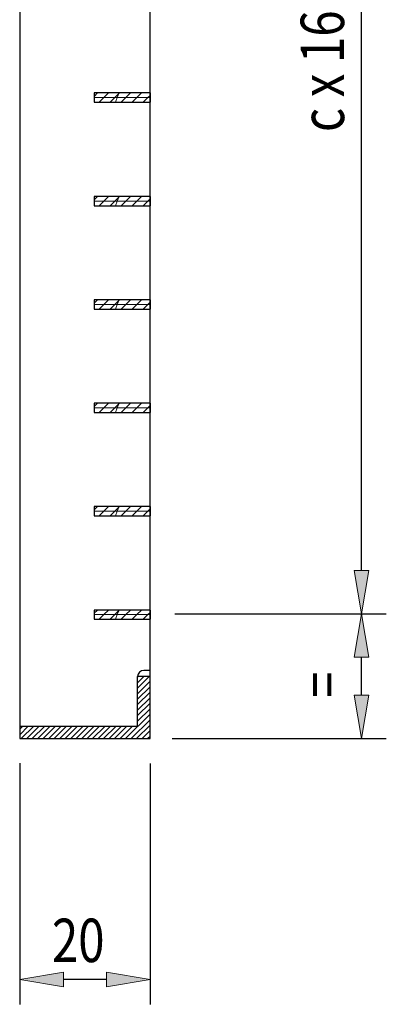
# Model space of a CAD drawing. Units: inches. Extents: x 106 to 671, y 990 to 1482.
# Drawn here: x 397 to 455, y 1156 to 1311 of the extents above; entities that cross this region are included whole.
import ezdxf

# ---------------------------------------------------------------- set-up
doc = ezdxf.new("R2010")
doc.units = ezdxf.units.IN
doc.header["$MEASUREMENT"] = 0
doc.layers.add('Ebene 1', color=7, linetype='Continuous')

# ---------------------------------------------------------------- blocks, each defined once
blk = doc.blocks.new('block 187')
at = {"layer": 'Ebene 1', "color": 3, "lineweight": 25, "true_color": 0x00ff00}
blk.add_lwpolyline([(417.52, 1194.14), (417.52, 1156.35)], dxfattribs=at)
blk = doc.blocks.new('block 188')
at = {"layer": 'Ebene 1', "color": 3, "lineweight": 25, "true_color": 0x00ff00}
blk.add_lwpolyline([(397.11, 1194.19), (397.11, 1156.35)], dxfattribs=at)
blk = doc.blocks.new('block 189')
at = {"layer": 'Ebene 1', "color": 3, "lineweight": 25, "true_color": 0x00ff00}
blk.add_lwpolyline([(410.7, 1160.25), (403.93, 1160.25)], dxfattribs=at)
blk = doc.blocks.new('block 190')
at = {"layer": 'Ebene 1', "true_color": 0x00ff00}
h = blk.add_hatch(color=3, dxfattribs=at)
h.dxf.hatch_style = 2
h.paths.add_polyline_path([(410.7, 1161.39), (410.7, 1159.11), (417.52, 1160.25)])
at = {"layer": 'Ebene 1', "lineweight": 0}
blk.add_lwpolyline([(410.7, 1161.39), (410.7, 1159.11), (417.52, 1160.25), (410.7, 1161.39)], dxfattribs=at)
blk = doc.blocks.new('block 191')
at = {"layer": 'Ebene 1', "true_color": 0x00ff00}
h = blk.add_hatch(color=3, dxfattribs=at)
h.dxf.hatch_style = 2
h.paths.add_polyline_path([(403.93, 1161.39), (403.93, 1159.11), (397.11, 1160.25)])
at = {"layer": 'Ebene 1', "lineweight": 0}
blk.add_lwpolyline([(403.93, 1161.39), (403.93, 1159.11), (397.11, 1160.25), (403.93, 1161.39)], dxfattribs=at)
blk = doc.blocks.new('block 192')
at = {"layer": 'Ebene 1', "color": 3, "true_color": 0x00ff00, "insert": (402.12, 1162.98), "char_height": 6.8174, "attachment_point": 7}
blk.add_mtext('\\fMyriad Pro|b0|i0|c0|p34;\\W0.8;20', dxfattribs=at)
blk = doc.blocks.new('block 193')
at = {"layer": 'Ebene 1', "lineweight": 0}
blk.add_lwpolyline([(417.52, 1198.04), (417.52, 1198.04)], dxfattribs=at)
blk = doc.blocks.new('block 194')
at = {"layer": 'Ebene 1', "lineweight": 0}
blk.add_lwpolyline([(397.11, 1198.08), (397.11, 1198.08)], dxfattribs=at)
blk = doc.blocks.new('block 195')
at = {"layer": 'Ebene 1', "lineweight": 0}
blk.add_lwpolyline([(397.11, 1160.25), (397.11, 1160.25)], dxfattribs=at)
blk = doc.blocks.new('block 186')
at = {"layer": 'Ebene 1'}
for name in ['block 194', 'block 193', 'block 188', 'block 187', 'block 192', 'block 191', 'block 190', 'block 195', 'block 189']:
    blk.add_blockref(name, (0, 0), dxfattribs=at)
blk = doc.blocks.new('block 185')
at = {"layer": 'Ebene 1'}
blk.add_blockref('block 186', (0, 0), dxfattribs=at)
blk = doc.blocks.new('block 196')
at = {"layer": 'Ebene 1', "color": 7, "lineweight": 25, "true_color": 0xffffff}
blk.add_lwpolyline([(417.52, 1207.78), (415.57, 1207.78)], dxfattribs=at)
blk = doc.blocks.new('block 197')
at = {"layer": 'Ebene 1', "color": 7, "lineweight": 25, "true_color": 0xffffff}
blk.add_lwpolyline([(397.07, 1199.99), (415.57, 1199.99)], dxfattribs=at)
blk = doc.blocks.new('block 198')
at = {"layer": 'Ebene 1', "color": 7, "lineweight": 25, "true_color": 0xffffff}
blk.add_lwpolyline([(415.57, 1199.99), (415.57, 1207.78)], dxfattribs=at)
blk = doc.blocks.new('block 199')
at = {"layer": 'Ebene 1', "color": 7, "lineweight": 25, "true_color": 0xffffff}
blk.add_lwpolyline([(417.52, 1198.04), (417.52, 1207.78)], dxfattribs=at)
blk = doc.blocks.new('block 200')
at = {"layer": 'Ebene 1', "color": 7, "lineweight": 25, "true_color": 0xffffff}
blk.add_lwpolyline([(397.07, 1198.04), (417.52, 1198.04)], dxfattribs=at)
blk = doc.blocks.new('block 201')
at = {"layer": 'Ebene 1', "color": 7, "lineweight": 25, "true_color": 0xffffff}
blk.add_lwpolyline([(397.07, 1207.78), (397.07, 1198.04)], dxfattribs=at)
blk = doc.blocks.new('block 202')
at = {"layer": 'Ebene 1', "color": 7, "lineweight": 25, "true_color": 0xffffff}
blk.add_lwpolyline([(417.52, 1207.78), (417.52, 1314.91)], dxfattribs=at)
blk = doc.blocks.new('block 203')
at = {"layer": 'Ebene 1', "color": 7, "lineweight": 25, "true_color": 0xffffff}
blk.add_lwpolyline([(397.07, 1314.91), (397.07, 1207.78)], dxfattribs=at)
blk = doc.blocks.new('block 349')
at = {"layer": 'Ebene 1', "color": 6, "lineweight": 25, "true_color": 0xff00ff}
blk.add_lwpolyline([(401.62, 1198.04), (403.57, 1199.99)], dxfattribs=at)
blk = doc.blocks.new('block 350')
at = {"layer": 'Ebene 1', "color": 6, "lineweight": 25, "true_color": 0xff00ff}
blk.add_lwpolyline([(400.76, 1198.04), (402.71, 1199.99)], dxfattribs=at)
blk = doc.blocks.new('block 351')
at = {"layer": 'Ebene 1', "color": 6, "lineweight": 25, "true_color": 0xff00ff}
blk.add_lwpolyline([(399.9, 1198.04), (401.85, 1199.99)], dxfattribs=at)
blk = doc.blocks.new('block 352')
at = {"layer": 'Ebene 1', "color": 6, "lineweight": 25, "true_color": 0xff00ff}
blk.add_lwpolyline([(399.04, 1198.04), (400.99, 1199.99)], dxfattribs=at)
blk = doc.blocks.new('block 353')
at = {"layer": 'Ebene 1', "color": 6, "lineweight": 25, "true_color": 0xff00ff}
blk.add_lwpolyline([(398.18, 1198.04), (400.13, 1199.99)], dxfattribs=at)
blk = doc.blocks.new('block 354')
at = {"layer": 'Ebene 1', "color": 6, "lineweight": 25, "true_color": 0xff00ff}
blk.add_lwpolyline([(397.32, 1198.04), (399.27, 1199.99)], dxfattribs=at)
blk = doc.blocks.new('block 355')
at = {"layer": 'Ebene 1', "color": 6, "lineweight": 25, "true_color": 0xff00ff}
blk.add_lwpolyline([(397.07, 1198.65), (398.41, 1199.99)], dxfattribs=at)
blk = doc.blocks.new('block 356')
at = {"layer": 'Ebene 1', "color": 6, "lineweight": 25, "true_color": 0xff00ff}
blk.add_lwpolyline([(397.07, 1199.51), (397.55, 1199.99)], dxfattribs=at)
blk = doc.blocks.new('block 357')
at = {"layer": 'Ebene 1', "color": 6, "lineweight": 25, "true_color": 0xff00ff}
blk.add_lwpolyline([(402.48, 1198.04), (404.43, 1199.99)], dxfattribs=at)
blk = doc.blocks.new('block 358')
at = {"layer": 'Ebene 1', "color": 6, "lineweight": 25, "true_color": 0xff00ff}
blk.add_lwpolyline([(403.34, 1198.04), (405.29, 1199.99)], dxfattribs=at)
blk = doc.blocks.new('block 359')
at = {"layer": 'Ebene 1', "color": 6, "lineweight": 25, "true_color": 0xff00ff}
blk.add_lwpolyline([(404.21, 1198.04), (406.15, 1199.99)], dxfattribs=at)
blk = doc.blocks.new('block 360')
at = {"layer": 'Ebene 1', "color": 6, "lineweight": 25, "true_color": 0xff00ff}
blk.add_lwpolyline([(405.07, 1198.04), (407.01, 1199.99)], dxfattribs=at)
blk = doc.blocks.new('block 361')
at = {"layer": 'Ebene 1', "color": 6, "lineweight": 25, "true_color": 0xff00ff}
blk.add_lwpolyline([(405.93, 1198.04), (407.88, 1199.99)], dxfattribs=at)
blk = doc.blocks.new('block 362')
at = {"layer": 'Ebene 1', "color": 6, "lineweight": 25, "true_color": 0xff00ff}
blk.add_lwpolyline([(415.57, 1207.68), (415.67, 1207.78)], dxfattribs=at)
blk = doc.blocks.new('block 363')
at = {"layer": 'Ebene 1', "color": 6, "lineweight": 25, "true_color": 0xff00ff}
blk.add_lwpolyline([(406.79, 1198.04), (408.74, 1199.99)], dxfattribs=at)
blk = doc.blocks.new('block 364')
at = {"layer": 'Ebene 1', "color": 6, "lineweight": 25, "true_color": 0xff00ff}
blk.add_lwpolyline([(415.57, 1206.82), (416.53, 1207.78)], dxfattribs=at)
blk = doc.blocks.new('block 365')
at = {"layer": 'Ebene 1', "color": 6, "lineweight": 25, "true_color": 0xff00ff}
blk.add_lwpolyline([(407.65, 1198.04), (409.6, 1199.99)], dxfattribs=at)
blk = doc.blocks.new('block 366')
at = {"layer": 'Ebene 1', "color": 6, "lineweight": 25, "true_color": 0xff00ff}
blk.add_lwpolyline([(415.57, 1205.96), (417.39, 1207.78)], dxfattribs=at)
blk = doc.blocks.new('block 367')
at = {"layer": 'Ebene 1', "color": 6, "lineweight": 25, "true_color": 0xff00ff}
blk.add_lwpolyline([(408.51, 1198.04), (410.46, 1199.99)], dxfattribs=at)
blk = doc.blocks.new('block 368')
at = {"layer": 'Ebene 1', "color": 6, "lineweight": 25, "true_color": 0xff00ff}
blk.add_lwpolyline([(415.57, 1205.1), (417.52, 1207.05)], dxfattribs=at)
blk = doc.blocks.new('block 369')
at = {"layer": 'Ebene 1', "color": 6, "lineweight": 25, "true_color": 0xff00ff}
blk.add_lwpolyline([(409.37, 1198.04), (411.32, 1199.99)], dxfattribs=at)
blk = doc.blocks.new('block 370')
at = {"layer": 'Ebene 1', "color": 6, "lineweight": 25, "true_color": 0xff00ff}
blk.add_lwpolyline([(415.57, 1204.24), (417.52, 1206.19)], dxfattribs=at)
blk = doc.blocks.new('block 371')
at = {"layer": 'Ebene 1', "color": 6, "lineweight": 25, "true_color": 0xff00ff}
blk.add_lwpolyline([(410.23, 1198.04), (412.18, 1199.99)], dxfattribs=at)
blk = doc.blocks.new('block 372')
at = {"layer": 'Ebene 1', "color": 6, "lineweight": 25, "true_color": 0xff00ff}
blk.add_lwpolyline([(415.57, 1203.38), (417.52, 1205.33)], dxfattribs=at)
blk = doc.blocks.new('block 373')
at = {"layer": 'Ebene 1', "color": 6, "lineweight": 25, "true_color": 0xff00ff}
blk.add_lwpolyline([(411.09, 1198.04), (413.04, 1199.99)], dxfattribs=at)
blk = doc.blocks.new('block 374')
at = {"layer": 'Ebene 1', "color": 6, "lineweight": 25, "true_color": 0xff00ff}
blk.add_lwpolyline([(415.57, 1202.52), (417.52, 1204.47)], dxfattribs=at)
blk = doc.blocks.new('block 375')
at = {"layer": 'Ebene 1', "color": 6, "lineweight": 25, "true_color": 0xff00ff}
blk.add_lwpolyline([(411.95, 1198.04), (413.9, 1199.99)], dxfattribs=at)
blk = doc.blocks.new('block 376')
at = {"layer": 'Ebene 1', "color": 6, "lineweight": 25, "true_color": 0xff00ff}
blk.add_lwpolyline([(415.57, 1201.66), (417.52, 1203.61)], dxfattribs=at)
blk = doc.blocks.new('block 377')
at = {"layer": 'Ebene 1', "color": 6, "lineweight": 25, "true_color": 0xff00ff}
blk.add_lwpolyline([(412.81, 1198.04), (414.76, 1199.99)], dxfattribs=at)
blk = doc.blocks.new('block 378')
at = {"layer": 'Ebene 1', "color": 6, "lineweight": 25, "true_color": 0xff00ff}
blk.add_lwpolyline([(415.57, 1200.8), (417.52, 1202.74)], dxfattribs=at)
blk = doc.blocks.new('block 379')
at = {"layer": 'Ebene 1', "color": 6, "lineweight": 25, "true_color": 0xff00ff}
blk.add_lwpolyline([(413.67, 1198.04), (417.52, 1201.88)], dxfattribs=at)
blk = doc.blocks.new('block 380')
at = {"layer": 'Ebene 1', "color": 6, "lineweight": 25, "true_color": 0xff00ff}
blk.add_lwpolyline([(414.54, 1198.04), (417.52, 1201.02)], dxfattribs=at)
blk = doc.blocks.new('block 381')
at = {"layer": 'Ebene 1', "color": 6, "lineweight": 25, "true_color": 0xff00ff}
blk.add_lwpolyline([(415.4, 1198.04), (417.52, 1200.16)], dxfattribs=at)
blk = doc.blocks.new('block 382')
at = {"layer": 'Ebene 1', "color": 6, "lineweight": 25, "true_color": 0xff00ff}
blk.add_lwpolyline([(416.26, 1198.04), (417.52, 1199.3)], dxfattribs=at)
blk = doc.blocks.new('block 383')
at = {"layer": 'Ebene 1', "color": 6, "lineweight": 25, "true_color": 0xff00ff}
blk.add_lwpolyline([(417.12, 1198.04), (417.52, 1198.44)], dxfattribs=at)
blk = doc.blocks.new('block 348')
at = {"layer": 'Ebene 1'}
for name in ['block 362', 'block 364', 'block 366', 'block 368', 'block 370', 'block 372', 'block 374', 'block 376', 'block 378', 'block 379', 'block 380', 'block 355', 'block 356', 'block 354', 'block 353', 'block 352', 'block 351', 'block 350', 'block 349', 'block 357', 'block 358', 'block 359', 'block 360', 'block 361', 'block 363', 'block 365', 'block 367', 'block 369', 'block 371', 'block 373', 'block 375', 'block 377', 'block 381', 'block 382', 'block 383']:
    blk.add_blockref(name, (0, 0), dxfattribs=at)
blk = doc.blocks.new('block 347')
at = {"layer": 'Ebene 1'}
blk.add_blockref('block 348', (0, 0), dxfattribs=at)
blk = doc.blocks.new('block 386')
at = {"layer": 'Ebene 1', "color": 7, "lineweight": 25, "true_color": 0xffffff}
blk.add_lwpolyline([(417.52, 1208.75), (416.55, 1208.75)], dxfattribs=at)
blk = doc.blocks.new('block 387')
at = {"layer": 'Ebene 1', "color": 7, "lineweight": 25, "true_color": 0xffffff}
blk.add_open_spline([(416.55, 1208.75), (416.01, 1208.75), (415.57, 1208.32), (415.57, 1207.78), (415.57, 1207.78), (415.57, 1207.78), (415.57, 1207.78)], degree=3, knots=[0, 0, 0, 0, 1, 1, 1, 2, 2, 2, 2], dxfattribs=at)
blk = doc.blocks.new('block 390')
at = {"layer": 'Ebene 1', "color": 3, "lineweight": 25, "true_color": 0x00ff00}
blk.add_lwpolyline([(421.01, 1198.04), (454.58, 1198.04)], dxfattribs=at)
blk = doc.blocks.new('block 391')
at = {"layer": 'Ebene 1', "color": 3, "lineweight": 25, "true_color": 0x00ff00}
blk.add_lwpolyline([(425.54, 1217.63), (454.58, 1217.63)], dxfattribs=at)
blk = doc.blocks.new('block 392')
at = {"layer": 'Ebene 1', "color": 3, "lineweight": 25, "true_color": 0x00ff00}
blk.add_lwpolyline([(450.69, 1204.86), (450.69, 1210.81)], dxfattribs=at)
blk = doc.blocks.new('block 393')
at = {"layer": 'Ebene 1', "true_color": 0x00ff00}
h = blk.add_hatch(color=3, dxfattribs=at)
h.dxf.hatch_style = 2
h.paths.add_polyline_path([(449.55, 1204.86), (451.82, 1204.86), (450.69, 1198.04)])
at = {"layer": 'Ebene 1', "lineweight": 0}
blk.add_lwpolyline([(449.55, 1204.86), (451.82, 1204.86), (450.69, 1198.04), (449.55, 1204.86)], dxfattribs=at)
blk = doc.blocks.new('block 394')
at = {"layer": 'Ebene 1', "true_color": 0x00ff00}
h = blk.add_hatch(color=3, dxfattribs=at)
h.dxf.hatch_style = 2
h.paths.add_polyline_path([(449.55, 1210.81), (451.82, 1210.81), (450.69, 1217.63)])
at = {"layer": 'Ebene 1', "lineweight": 0}
blk.add_lwpolyline([(449.55, 1210.81), (451.82, 1210.81), (450.69, 1217.63), (449.55, 1210.81)], dxfattribs=at)
blk = doc.blocks.new('block 395')
at = {"layer": 'Ebene 1', "color": 3, "true_color": 0x00ff00, "insert": (447.96, 1204.46), "char_height": 6.8174, "attachment_point": 7, "rotation": 90}
blk.add_mtext('\\fMyriad Pro|b0|i0|c0|p34;\\W0.8;=', dxfattribs=at)
blk = doc.blocks.new('block 396')
at = {"layer": 'Ebene 1', "lineweight": 0}
blk.add_lwpolyline([(417.12, 1198.04), (417.12, 1198.04)], dxfattribs=at)
blk = doc.blocks.new('block 397')
at = {"layer": 'Ebene 1', "lineweight": 0}
blk.add_lwpolyline([(421.65, 1217.63), (421.65, 1217.63)], dxfattribs=at)
blk = doc.blocks.new('block 398')
at = {"layer": 'Ebene 1', "lineweight": 0}
blk.add_lwpolyline([(450.69, 1217.63), (450.69, 1217.63)], dxfattribs=at)
blk = doc.blocks.new('block 389')
at = {"layer": 'Ebene 1'}
for name in ['block 397', 'block 391', 'block 394', 'block 398', 'block 392', 'block 395', 'block 393', 'block 396', 'block 390']:
    blk.add_blockref(name, (0, 0), dxfattribs=at)
blk = doc.blocks.new('block 388')
at = {"layer": 'Ebene 1'}
blk.add_blockref('block 389', (0, 0), dxfattribs=at)
blk = doc.blocks.new('block 883')
at = {"layer": 'Ebene 1', "lineweight": 0}
for points in [[(412.66, 1299.36), (408.75, 1299.36), (408.75, 1298.63), (412.37, 1298.63), (412.66, 1299.36)], [(408.75, 1298.83), (409.28, 1299.36)], [(412.37, 1298.63), (408.75, 1298.63), (408.75, 1297.9), (412.09, 1297.9), (412.37, 1298.63)], [(409.54, 1297.9), (410.27, 1298.63)], [(410.27, 1298.63), (411, 1299.36)], [(411.26, 1297.9), (411.99, 1298.63)], [(411.99, 1298.63), (412.62, 1299.26)], [(417.52, 1298.63), (412.37, 1298.63), (412.09, 1297.9), (417.52, 1297.9), (417.52, 1298.63)], [(417.52, 1299.36), (412.66, 1299.36), (412.37, 1298.63), (417.52, 1298.63), (417.52, 1299.36)], [(412.62, 1299.26), (412.72, 1299.36)], [(412.98, 1297.9), (413.71, 1298.63)], [(413.71, 1298.63), (414.44, 1299.36)], [(414.71, 1297.9), (415.44, 1298.63)], [(415.44, 1298.63), (416.17, 1299.36)], [(416.43, 1297.9), (417.16, 1298.63)], [(417.16, 1298.63), (417.52, 1298.99)]]:
    blk.add_lwpolyline(points, dxfattribs=at)
blk = doc.blocks.new('block 884')
at = {"layer": 'Ebene 1', "color": 7, "lineweight": 25, "true_color": 0xffffff}
blk.add_lwpolyline([(417.52, 1299.36), (408.75, 1299.36)], dxfattribs=at)
blk = doc.blocks.new('block 885')
at = {"layer": 'Ebene 1', "color": 7, "lineweight": 25, "true_color": 0xffffff}
blk.add_lwpolyline([(408.75, 1297.9), (417.52, 1297.9)], dxfattribs=at)
blk = doc.blocks.new('block 886')
at = {"layer": 'Ebene 1', "color": 7, "lineweight": 25, "true_color": 0xffffff}
blk.add_lwpolyline([(408.75, 1299.36), (408.75, 1297.9)], dxfattribs=at)
blk = doc.blocks.new('block 887')
at = {"layer": 'Ebene 1', "color": 7, "lineweight": 25, "true_color": 0xffffff}
blk.add_lwpolyline([(417.52, 1299.36), (417.52, 1297.9)], dxfattribs=at)
blk = doc.blocks.new('block 892')
at = {"layer": 'Ebene 1', "lineweight": 0}
for points in [[(412.66, 1283.14), (408.75, 1283.14), (408.75, 1282.4), (412.37, 1282.4), (412.66, 1283.14)], [(408.75, 1282.61), (409.28, 1283.14)], [(410.27, 1282.4), (411, 1283.14)], [(411.99, 1282.4), (412.62, 1283.03)], [(417.52, 1283.14), (412.66, 1283.14), (412.37, 1282.4), (417.52, 1282.4), (417.52, 1283.14)], [(412.62, 1283.03), (412.72, 1283.14)], [(413.71, 1282.4), (414.44, 1283.14)], [(415.44, 1282.4), (416.17, 1283.14)], [(417.16, 1282.4), (417.52, 1282.77)], [(412.37, 1282.4), (408.75, 1282.4), (408.75, 1281.67), (412.09, 1281.67), (412.37, 1282.4)], [(409.54, 1281.67), (410.27, 1282.4)], [(411.26, 1281.67), (411.99, 1282.4)], [(417.52, 1282.4), (412.37, 1282.4), (412.09, 1281.67), (417.52, 1281.67), (417.52, 1282.4)], [(412.98, 1281.67), (413.71, 1282.4)], [(414.71, 1281.67), (415.44, 1282.4)], [(416.43, 1281.67), (417.16, 1282.4)]]:
    blk.add_lwpolyline(points, dxfattribs=at)
blk = doc.blocks.new('block 893')
at = {"layer": 'Ebene 1', "color": 7, "lineweight": 25, "true_color": 0xffffff}
blk.add_lwpolyline([(417.52, 1283.13), (408.75, 1283.13)], dxfattribs=at)
blk = doc.blocks.new('block 894')
at = {"layer": 'Ebene 1', "color": 7, "lineweight": 25, "true_color": 0xffffff}
blk.add_lwpolyline([(408.75, 1281.67), (417.52, 1281.67)], dxfattribs=at)
blk = doc.blocks.new('block 895')
at = {"layer": 'Ebene 1', "color": 7, "lineweight": 25, "true_color": 0xffffff}
blk.add_lwpolyline([(408.75, 1283.13), (408.75, 1281.67)], dxfattribs=at)
blk = doc.blocks.new('block 896')
at = {"layer": 'Ebene 1', "color": 7, "lineweight": 25, "true_color": 0xffffff}
blk.add_lwpolyline([(417.52, 1283.13), (417.52, 1281.67)], dxfattribs=at)
blk = doc.blocks.new('block 901')
at = {"layer": 'Ebene 1', "lineweight": 0}
for points in [[(412.66, 1266.91), (408.75, 1266.91), (408.75, 1266.18), (412.37, 1266.18), (412.66, 1266.91)], [(408.75, 1266.38), (409.28, 1266.91)], [(412.37, 1266.18), (408.75, 1266.18), (408.75, 1265.45), (412.09, 1265.45), (412.37, 1266.18)], [(409.54, 1265.45), (410.27, 1266.18)], [(410.27, 1266.18), (411, 1266.91)], [(411.26, 1265.45), (411.99, 1266.18)], [(411.99, 1266.18), (412.62, 1266.8)], [(417.52, 1266.18), (412.37, 1266.18), (412.09, 1265.45), (417.52, 1265.45), (417.52, 1266.18)], [(417.52, 1266.91), (412.66, 1266.91), (412.37, 1266.18), (417.52, 1266.18), (417.52, 1266.91)], [(412.62, 1266.8), (412.72, 1266.91)], [(412.98, 1265.45), (413.71, 1266.18)], [(413.71, 1266.18), (414.44, 1266.91)], [(414.71, 1265.45), (415.44, 1266.18)], [(415.44, 1266.18), (416.17, 1266.91)], [(416.43, 1265.45), (417.16, 1266.18)], [(417.16, 1266.18), (417.52, 1266.54)]]:
    blk.add_lwpolyline(points, dxfattribs=at)
blk = doc.blocks.new('block 902')
at = {"layer": 'Ebene 1', "color": 7, "lineweight": 25, "true_color": 0xffffff}
blk.add_lwpolyline([(417.52, 1266.91), (408.75, 1266.91)], dxfattribs=at)
blk = doc.blocks.new('block 903')
at = {"layer": 'Ebene 1', "color": 7, "lineweight": 25, "true_color": 0xffffff}
blk.add_lwpolyline([(408.75, 1265.45), (417.52, 1265.45)], dxfattribs=at)
blk = doc.blocks.new('block 904')
at = {"layer": 'Ebene 1', "color": 7, "lineweight": 25, "true_color": 0xffffff}
blk.add_lwpolyline([(408.75, 1266.91), (408.75, 1265.45)], dxfattribs=at)
blk = doc.blocks.new('block 905')
at = {"layer": 'Ebene 1', "color": 7, "lineweight": 25, "true_color": 0xffffff}
blk.add_lwpolyline([(417.52, 1266.91), (417.52, 1265.45)], dxfattribs=at)
blk = doc.blocks.new('block 910')
at = {"layer": 'Ebene 1', "lineweight": 0}
for points in [[(412.66, 1250.68), (408.75, 1250.68), (408.75, 1249.95), (412.37, 1249.95), (412.66, 1250.68)], [(408.75, 1250.16), (409.28, 1250.68)], [(410.27, 1249.95), (411, 1250.68)], [(411.99, 1249.95), (412.62, 1250.58)], [(417.52, 1250.68), (412.66, 1250.68), (412.37, 1249.95), (417.52, 1249.95), (417.52, 1250.68)], [(412.62, 1250.58), (412.72, 1250.68)], [(413.71, 1249.95), (414.44, 1250.68)], [(415.44, 1249.95), (416.17, 1250.68)], [(417.16, 1249.95), (417.52, 1250.32)], [(412.37, 1249.95), (408.75, 1249.95), (408.75, 1249.22), (412.09, 1249.22), (412.37, 1249.95)], [(409.54, 1249.22), (410.27, 1249.95)], [(411.26, 1249.22), (411.99, 1249.95)], [(417.52, 1249.95), (412.37, 1249.95), (412.09, 1249.22), (417.52, 1249.22), (417.52, 1249.95)], [(412.98, 1249.22), (413.71, 1249.95)], [(414.71, 1249.22), (415.44, 1249.95)], [(416.43, 1249.22), (417.16, 1249.95)]]:
    blk.add_lwpolyline(points, dxfattribs=at)
blk = doc.blocks.new('block 911')
at = {"layer": 'Ebene 1', "color": 7, "lineweight": 25, "true_color": 0xffffff}
blk.add_lwpolyline([(417.52, 1250.68), (408.75, 1250.68)], dxfattribs=at)
blk = doc.blocks.new('block 912')
at = {"layer": 'Ebene 1', "color": 7, "lineweight": 25, "true_color": 0xffffff}
blk.add_lwpolyline([(408.75, 1249.22), (417.52, 1249.22)], dxfattribs=at)
blk = doc.blocks.new('block 913')
at = {"layer": 'Ebene 1', "color": 7, "lineweight": 25, "true_color": 0xffffff}
blk.add_lwpolyline([(408.75, 1250.68), (408.75, 1249.22)], dxfattribs=at)
blk = doc.blocks.new('block 914')
at = {"layer": 'Ebene 1', "color": 7, "lineweight": 25, "true_color": 0xffffff}
blk.add_lwpolyline([(417.52, 1250.68), (417.52, 1249.22)], dxfattribs=at)
blk = doc.blocks.new('block 919')
at = {"layer": 'Ebene 1', "lineweight": 0}
for points in [[(412.66, 1234.46), (408.75, 1234.46), (408.75, 1233.73), (412.37, 1233.73), (412.66, 1234.46)], [(408.75, 1233.93), (409.28, 1234.46)], [(412.37, 1233.73), (408.75, 1233.73), (408.75, 1233), (412.09, 1233), (412.37, 1233.73)], [(409.54, 1233), (410.27, 1233.73)], [(410.27, 1233.73), (411, 1234.46)], [(411.26, 1233), (411.99, 1233.73)], [(411.99, 1233.73), (412.62, 1234.35)], [(417.52, 1233.73), (412.37, 1233.73), (412.09, 1233), (417.52, 1233), (417.52, 1233.73)], [(417.52, 1234.46), (412.66, 1234.46), (412.37, 1233.73), (417.52, 1233.73), (417.52, 1234.46)], [(412.62, 1234.35), (412.72, 1234.46)], [(412.98, 1233), (413.71, 1233.73)], [(413.71, 1233.73), (414.44, 1234.46)], [(414.71, 1233), (415.44, 1233.73)], [(415.44, 1233.73), (416.17, 1234.46)], [(416.43, 1233), (417.16, 1233.73)], [(417.16, 1233.73), (417.52, 1234.09)]]:
    blk.add_lwpolyline(points, dxfattribs=at)
blk = doc.blocks.new('block 920')
at = {"layer": 'Ebene 1', "color": 7, "lineweight": 25, "true_color": 0xffffff}
blk.add_lwpolyline([(417.52, 1234.46), (408.75, 1234.46)], dxfattribs=at)
blk = doc.blocks.new('block 921')
at = {"layer": 'Ebene 1', "color": 7, "lineweight": 25, "true_color": 0xffffff}
blk.add_lwpolyline([(408.75, 1233), (417.52, 1233)], dxfattribs=at)
blk = doc.blocks.new('block 922')
at = {"layer": 'Ebene 1', "color": 7, "lineweight": 25, "true_color": 0xffffff}
blk.add_lwpolyline([(408.75, 1234.46), (408.75, 1233)], dxfattribs=at)
blk = doc.blocks.new('block 923')
at = {"layer": 'Ebene 1', "color": 7, "lineweight": 25, "true_color": 0xffffff}
blk.add_lwpolyline([(417.52, 1234.46), (417.52, 1233)], dxfattribs=at)
blk = doc.blocks.new('block 928')
at = {"layer": 'Ebene 1', "lineweight": 0}
for points in [[(412.66, 1218.23), (408.75, 1218.23), (408.75, 1217.5), (412.37, 1217.5), (412.66, 1218.23)], [(408.75, 1217.71), (409.28, 1218.23)], [(410.27, 1217.5), (411, 1218.23)], [(411.99, 1217.5), (412.62, 1218.13)], [(417.52, 1218.23), (412.66, 1218.23), (412.37, 1217.5), (417.52, 1217.5), (417.52, 1218.23)], [(412.62, 1218.13), (412.72, 1218.23)], [(413.71, 1217.5), (414.44, 1218.23)], [(415.44, 1217.5), (416.17, 1218.23)], [(417.16, 1217.5), (417.52, 1217.86)], [(412.37, 1217.5), (408.75, 1217.5), (408.75, 1216.77), (412.09, 1216.77), (412.37, 1217.5)], [(409.54, 1216.77), (410.27, 1217.5)], [(411.26, 1216.77), (411.99, 1217.5)], [(417.52, 1217.5), (412.37, 1217.5), (412.09, 1216.77), (417.52, 1216.77), (417.52, 1217.5)], [(412.98, 1216.77), (413.71, 1217.5)], [(414.71, 1216.77), (415.44, 1217.5)], [(416.43, 1216.77), (417.16, 1217.5)]]:
    blk.add_lwpolyline(points, dxfattribs=at)
blk = doc.blocks.new('block 929')
at = {"layer": 'Ebene 1', "color": 7, "lineweight": 25, "true_color": 0xffffff}
blk.add_lwpolyline([(417.52, 1218.23), (408.75, 1218.23)], dxfattribs=at)
blk = doc.blocks.new('block 930')
at = {"layer": 'Ebene 1', "color": 7, "lineweight": 25, "true_color": 0xffffff}
blk.add_lwpolyline([(408.75, 1216.77), (417.52, 1216.77)], dxfattribs=at)
blk = doc.blocks.new('block 931')
at = {"layer": 'Ebene 1', "color": 7, "lineweight": 25, "true_color": 0xffffff}
blk.add_lwpolyline([(408.75, 1218.23), (408.75, 1216.77)], dxfattribs=at)
blk = doc.blocks.new('block 932')
at = {"layer": 'Ebene 1', "color": 7, "lineweight": 25, "true_color": 0xffffff}
blk.add_lwpolyline([(417.52, 1218.23), (417.52, 1216.77)], dxfattribs=at)
blk = doc.blocks.new('block 939')
at = {"layer": 'Ebene 1', "color": 3, "lineweight": 25, "true_color": 0x00ff00}
blk.add_lwpolyline([(421.42, 1217.63), (454.58, 1217.63)], dxfattribs=at)
blk = doc.blocks.new('block 941')
at = {"layer": 'Ebene 1', "color": 3, "lineweight": 25, "true_color": 0x00ff00}
blk.add_lwpolyline([(450.69, 1224.45), (450.69, 1405.39)], dxfattribs=at)
blk = doc.blocks.new('block 942')
at = {"layer": 'Ebene 1', "true_color": 0x00ff00}
h = blk.add_hatch(color=3, dxfattribs=at)
h.dxf.hatch_style = 2
h.paths.add_polyline_path([(449.55, 1224.45), (451.82, 1224.45), (450.69, 1217.63)])
at = {"layer": 'Ebene 1', "lineweight": 0}
blk.add_lwpolyline([(449.55, 1224.45), (451.82, 1224.45), (450.69, 1217.63), (449.55, 1224.45)], dxfattribs=at)
blk = doc.blocks.new('block 944')
at = {"layer": 'Ebene 1', "color": 3, "true_color": 0x00ff00, "insert": (447.96, 1293.23), "char_height": 6.8174, "attachment_point": 7, "rotation": 90}
blk.add_mtext('\\fMyriad Pro|b0|i0|c0|p34;\\W0.8;c x 16.66', dxfattribs=at)
blk = doc.blocks.new('block 945')
at = {"layer": 'Ebene 1', "lineweight": 0}
blk.add_lwpolyline([(417.52, 1217.63), (417.52, 1217.63)], dxfattribs=at)
blk = doc.blocks.new('block 938')
at = {"layer": 'Ebene 1'}
for name in ['block 941', 'block 944', 'block 942', 'block 945', 'block 939']:
    blk.add_blockref(name, (0, 0), dxfattribs=at)
blk = doc.blocks.new('block 937')
at = {"layer": 'Ebene 1'}
blk.add_blockref('block 938', (0, 0), dxfattribs=at)
blk = doc.blocks.new('block 2')
at = {"layer": 'Ebene 1'}
for name in ['block 937', 'block 203', 'block 202', 'block 883', 'block 884', 'block 886', 'block 885', 'block 887', 'block 892', 'block 893', 'block 895', 'block 896', 'block 894', 'block 901', 'block 902', 'block 904', 'block 903', 'block 905', 'block 910', 'block 911', 'block 913', 'block 914', 'block 912', 'block 919', 'block 920', 'block 922', 'block 921', 'block 923', 'block 928', 'block 929', 'block 931', 'block 388', 'block 932', 'block 930', 'block 387', 'block 386', 'block 201', 'block 347', 'block 196', 'block 198', 'block 199', 'block 197', 'block 200', 'block 185']:
    blk.add_blockref(name, (0, 0), dxfattribs=at)

msp = doc.modelspace()

# ---------------------------------------------------------------- block references
at = {"layer": 'Ebene 1'}
msp.add_blockref('block 2', (0, 0), dxfattribs=at)

doc.saveas('drawing.dxf')
